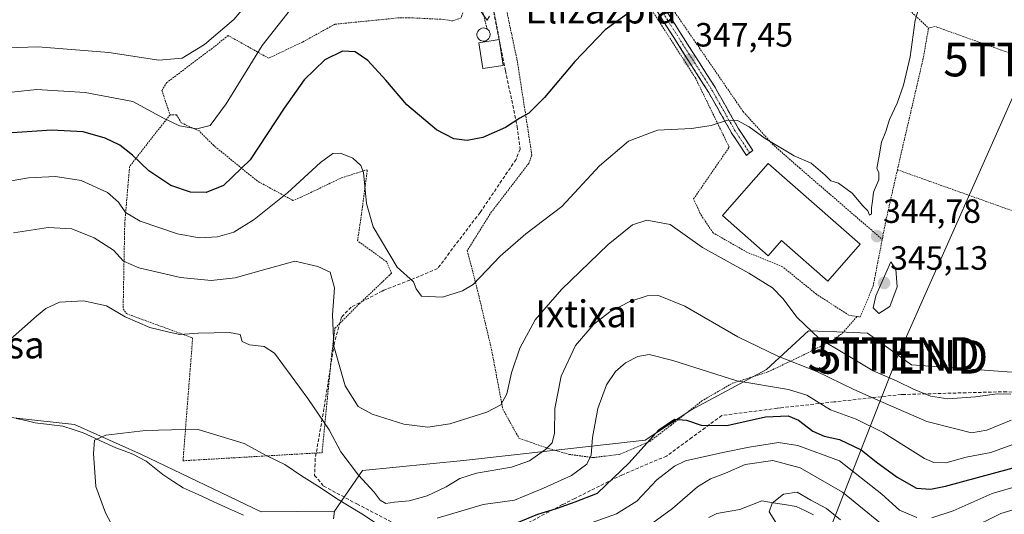
# Model space of a CAD drawing. Units: metres. Extents: x 620197 to 623625, y 4780389 to 4782763.
# Drawn here: x 621212 to 621505, y 4782174 to 4782321 of the extents above; entities that cross this region are included whole.
import ezdxf
from ezdxf.enums import TextEntityAlignment as Align

# ---------------------------------------------------------------- set-up
doc = ezdxf.new("R2010")
doc.units = ezdxf.units.M
doc.header["$MEASUREMENT"] = 0
for name, pattern in [('TRAZO_Y_PUNTO', [1, 0.5, -0.25, 0, -0.25]), ('TRAZOS', [0.75, 0.5, -0.25]), ('TRAZOSX2', [1.5, 1, -0.5])]:
    doc.linetypes.add(name, pattern=pattern)
doc.layers.get('0').update_dxf_attribs({"lineweight": 5})
for name, color, linetype, lineweight in [('Alambrada', 19, 'TRAZOS', 0), ('Arbolado forestal CxS', 92, 'Continuous', 0), ('Camino', 19, 'TRAZOSX2', 0), ('Camino Cxs', 19, 'Continuous', 0), ('Camino eje', 19, 'TRAZO_Y_PUNTO', 0), ('Carátula', 7, 'Continuous', 5), ('Corriente natural lineal', 142, 'Continuous', 13), ('Curva de nivel maestra', 36, 'Continuous', 30), ('Curva de nivel normal', 36, 'Continuous', 0), ('Depósito genérico', 232, 'Continuous', 0), ('Depósito genérico Cxs', 232, 'Continuous', 0), ('Edificación industrial', 135, 'Continuous', 13), ('Edificación industrial Cxs', 135, 'Continuous', 13), ('Edificación ligera', 1, 'Continuous', 0), ('Edificación ligera Cxs', 1, 'Continuous', 0), ('Pastizal CxS', 92, 'Continuous', 0), ('Prado CxS', 92, 'Continuous', 0), ('Punto de cota en terreno', 7, 'Continuous', 0), ('Rótulo de punto de cota en terreno', 19, 'Continuous', 0), ('Senda', 19, 'TRAZOSX2', 0), ('Tendido', 6, 'Continuous', 0), ('Texto cartográfico', 19, 'Continuous', 0), ('Torre de tendido puntual', 7, 'Continuous', 0)]:
    doc.layers.add(name, color=color, linetype=linetype, lineweight=lineweight)
doc.styles.add('Arial', font='txt', dxfattribs={"height": 0.2})

# ---------------------------------------------------------------- blocks, each defined once
blk = doc.blocks.new('*U151')
at = {"layer": 'Prado CxS', "color": 92, "linetype": 'Continuous', "lineweight": 0}
blk.add_polyline3d([(621665.2529, 4782176.6889, 318.8028), (621629.212, 4782187.1997, 323.2694), (621604.3577, 4782193.8917, 325.1514), (621591.5901, 4782197.3295, 326.748), (621590.1688, 4782197.7123, 326.963), (621588.3193, 4782196.7871, 326.3747), (621561.6509, 4782206.9599, 332.8581), (621530.3198, 4782215.7041, 338.0773), (621507.0032, 4782216.4321, 340.3486), (621477.1293, 4782218.6177, 342.1902), (621464.0137, 4782228.0901, 343.7595), (621457.6583, 4782228.3547, 342.2329), (621446.5264, 4782228.8187, 339.583), (621433.9947, 4782217.2335, 330.787), (621411.4695, 4782205.2191, 325.0813), (621397.9556, 4782196.2091, 322.7052), (621343.8949, 4782190.2029, 334.6921), (621313.861, 4782187.1987, 335.8182), (621305.5107, 4782175.1155, 326.8914), (621283.715, 4782174.8859, 325.5294), (621248.1545, 4782191.9519, 328.4386), (621228.241, 4782200.9133, 330.2827), (621216.3704, 4782202.2159, 331.561), (621177.8769, 4782206.4395, 334.7753)], dxfattribs=at)
blk = doc.blocks.new('*U157')
at = {"layer": 'Pastizal CxS', "color": 92, "linetype": 'Continuous', "lineweight": 0}
blk.add_polyline3d([(621177.8769, 4782206.4395, 334.7753), (621216.3704, 4782202.2159, 331.561), (621228.241, 4782200.9133, 330.2827), (621248.1545, 4782191.9519, 328.4386), (621283.715, 4782174.8859, 325.5294), (621305.5107, 4782175.1155, 326.8914), (621305.2121, 4782172.8503, 325.5796)], dxfattribs=at)
blk = doc.blocks.new('*U202')
at = {"layer": 'Curva de nivel normal', "color": 36, "linetype": 'Continuous', "lineweight": 0}
for points in [[(621351.6, 4782322.36, 355), (621350.95, 4782321.21, 355), (621348.87, 4782324.04, 355)], [(621293.55, 4782325.75, 355), (621283.97, 4782313.68, 355), (621273.3, 4782296.33, 355), (621268.54, 4782289.86, 355), (621264.61, 4782288.86, 355), (621259.43, 4782289.76, 355), (621254.7, 4782292.08, 355), (621245.5, 4782297.04, 355), (621231.41, 4782299.72, 355), (621217.01, 4782300.6, 355), (621202.07, 4782298.94, 355)]]:
    blk.add_polyline3d(points, dxfattribs=at)
blk = doc.blocks.new('*U207')
at = {"layer": 'Curva de nivel normal', "color": 36, "linetype": 'Continuous', "lineweight": 0}
blk.add_polyline3d([(621204.69, 4782272.62, 345), (621214.56, 4782274.26, 345), (621222.56, 4782274.73, 345), (621230.17, 4782273.49, 345), (621237.97, 4782269.9, 345), (621241.32, 4782267.06, 345), (621243.34, 4782263.93, 345), (621247.73, 4782261.38, 345), (621258.85, 4782257.67, 345), (621265.28, 4782256.48, 345), (621270.74, 4782256.75, 345), (621275.57, 4782258.1, 345), (621281.65, 4782261.91, 345), (621291.56, 4782269.83, 345), (621301.41, 4782278.87, 345), (621305.01, 4782281.57, 345), (621307.34, 4782281.63, 345), (621310.98, 4782280.18, 345), (621313.37, 4782277.92, 345), (621314.2, 4782275.84, 345), (621315.01, 4782266.7, 345), (621317.05, 4782259.71, 345), (621324.2, 4782247.76, 345), (621329, 4782243.33, 345), (621329.83, 4782241.24, 345), (621331.43, 4782239.1, 345), (621337.6, 4782238.76, 345), (621343.64, 4782240.64, 345), (621346.72, 4782242.53, 345), (621354.8, 4782250.95, 345), (621362.44, 4782257.6, 345), (621373.12, 4782265.78, 345), (621384.35, 4782277.86, 345), (621392.99, 4782285.16, 345), (621401.57, 4782288.49, 345), (621411.7, 4782288.94, 345), (621417.53, 4782289.84, 345), (621422.4, 4782291.48, 345), (621425.35, 4782291.35, 345), (621428.9, 4782289.5, 345), (621433.64, 4782286, 345), (621442.24, 4782280.88, 345), (621447.31, 4782278.62, 345), (621451.48, 4782275.12, 345), (621453.12, 4782273.43, 345), (621455.44, 4782272.75, 345), (621459.45, 4782269.76, 345), (621462.68, 4782265.99, 345), (621464.14, 4782264.45, 345), (621464.61, 4782263.16, 345), (621465.27, 4782263.57, 345), (621465.22, 4782265.33, 345), (621465.53, 4782267.39, 345), (621465.84, 4782270.03, 345), (621467.4, 4782273.7, 345), (621467.42, 4782275.73, 345), (621466.87, 4782277.18, 345), (621467.44, 4782280.26, 345), (621468.18, 4782284.86, 345), (621469.48, 4782288.09, 345), (621470.63, 4782291.64, 345), (621472.84, 4782296.49, 345), (621474.77, 4782301.87, 345), (621476.75, 4782310.33, 345), (621478.22, 4782321.19, 345), (621479.26, 4782324.44, 345)], dxfattribs=at)
blk = doc.blocks.new('5PATER')
at = {"layer": 'Carátula', "linetype": 'Continuous', "lineweight": 5}
h = blk.add_hatch(color=250, dxfattribs=at)
edge = h.paths.add_edge_path()
edge.add_ellipse((0, 0.01), major_axis=(-1.33, -1.34), ratio=0.999422, start_angle=0, end_angle=360)
blk = doc.blocks.new('5TTEND')
blk.add_text('5TTEND', height=10).set_placement((0, 0), align=Align.MIDDLE_CENTER)

msp = doc.modelspace()

# ---------------------------------------------------------------- linework, layer by layer
at = {"layer": 'Alambrada', "color": 19, "linetype": 'TRAZOS', "lineweight": 0}
for points in [[(621425.01, 4782357, 350.75), (621421.3, 4782360.36, 351.39), (621399.17, 4782377.67, 354.82), (621393.4, 4782377.19, 355.62), (621387.63, 4782371.9, 355.97), (621381.86, 4782363.72, 355.78), (621383.78, 4782359.39, 355.13), (621405.91, 4782324.76, 349.47), (621427.08, 4782293.98, 345.62), (621435.73, 4782284.37, 344.97), (621443.91, 4782277.15, 344.45), (621468.44, 4782255.98, 344.72)], [(621425.44, 4782356.61, 350.7), (621443.25, 4782347.71, 348.69), (621475, 4782325.58, 345.22), (621482.21, 4782318.85, 344.53)], [(621460.95, 4782233.05, 344.17), (621458.52, 4782233.4, 343.82), (621448.9, 4782239.65, 343.21), (621438.79, 4782247.83, 343.28), (621428.21, 4782252.16, 342.31), (621418.11, 4782257.93, 342.59), (621414.26, 4782263.7, 343.45), (621412.34, 4782268.03, 343.77), (621422.92, 4782283.42, 344.24), (621412.82, 4782304.1, 346.92), (621395.5, 4782331.03, 350.63), (621381.55, 4782347.86, 353.93), (621377.7, 4782353.15, 354.96), (621374.33, 4782353.63, 355.33), (621362.31, 4782337.28, 354.83), (621357.37, 4782331.11, 354.77)], [(621357.37, 4782331.11, 354.77), (621351.85, 4782329.68, 355.24), (621354.54, 4782315.44, 353.29)], [(621356.06, 4782327.18, 354.32), (621359.91, 4782308.9, 351.9), (621364.24, 4782281.01, 348.17), (621363.28, 4782278.6, 347.88), (621352.22, 4782264.17, 346.95), (621345.01, 4782252.63, 346.15), (621347.89, 4782241.57, 344.74), (621352.22, 4782223.29, 341.49), (621355.59, 4782205.5, 339.69), (621360.4, 4782196.84, 337.41), (621368.58, 4782193.95, 334.79), (621375.31, 4782192.03, 332.64), (621382.53, 4782191.07, 329.28), (621390.22, 4782192.03, 326.29), (621399.36, 4782195.88, 324.74), (621405.61, 4782200.69, 324.28), (621414.75, 4782207.91, 326.99), (621423.89, 4782213.2, 329.7), (621434.47, 4782216.57, 331.77), (621443.61, 4782220.9, 336.2), (621454.19, 4782226.19, 340.94), (621456.59, 4782228.11, 342.11), (621460.95, 4782233.05, 344.17)], [(621350.96, 4782318.53, 354.19), (621349.42, 4782324.32, 355.01), (621344.61, 4782326.24, 355.15), (621343.17, 4782321.91, 354.71), (621340.77, 4782320.95, 354.6), (621337.88, 4782321.43, 354.6), (621327.78, 4782321.91, 353.88), (621324.9, 4782321.91, 353.47), (621305.66, 4782319.98, 351.52), (621296.04, 4782314.69, 352.01), (621285.94, 4782309.88, 353.47), (621273.91, 4782316.61, 358.02), (621269.1, 4782312.77, 358.13), (621255.64, 4782302.66, 357.87), (621254.2, 4782300.26, 356.85), (621256.6, 4782293.05, 355.4)], [(621482.21, 4782318.85, 344.53), (621480.64, 4782309.88, 344.56), (621472.94, 4782276.69, 344.6)], [(621589.47, 4782272.21, 331.17), (621558.69, 4782285.67, 335.49), (621528.87, 4782301.06, 340.61), (621511.07, 4782309.72, 343.23), (621484.13, 4782319.33, 344.51), (621482.21, 4782318.85, 344.53)], [(621256.6, 4782293.05, 355.4), (621244.58, 4782277.65, 348.84), (621243.14, 4782260.82, 343.54), (621242.66, 4782235.33, 335.57), (621243.62, 4782233.89, 335.29), (621263.34, 4782226.67, 334.45), (621260.46, 4782190.12, 328.55), (621301.82, 4782192.53, 333.38), (621304.7, 4782221.87, 339.23), (621305.67, 4782229.56, 340.22), (621312.88, 4782236.78, 341.84), (621322.5, 4782245.92, 344.27), (621321.05, 4782249.28, 344.51), (621312.4, 4782255.54, 342.33), (621313.84, 4782265.64, 343.88), (621315.28, 4782276.7, 345.26), (621307.59, 4782274.29, 343.44), (621295.56, 4782268.52, 343.31), (621293.16, 4782267.56, 343.75), (621282.58, 4782273.33, 347.82), (621269.59, 4782283.91, 353.05), (621265.26, 4782288.24, 354.7), (621259.97, 4782290.64, 355.15), (621258.53, 4782293.05, 355.7), (621256.6, 4782293.05, 355.4)], [(621472.94, 4782276.69, 344.6), (621469.57, 4782261.78, 344.78), (621468.44, 4782255.98, 344.72)], [(621472.94, 4782276.69, 344.6), (621520.08, 4782259.86, 341.04), (621513.83, 4782218.5, 341.21), (621547.97, 4782213.63, 337.09)], [(621460.95, 4782233.05, 344.17), (621461.88, 4782232.92, 344.29), (621465.73, 4782242.06, 344.56), (621468.44, 4782255.98, 344.72)]]:
    msp.add_polyline3d(points, dxfattribs=at)
at = {"layer": 'Arbolado forestal CxS', "color": 92, "linetype": 'Continuous', "lineweight": 0}
for points in [[(621305.21, 4782172.85, 325.58), (621305.51, 4782175.12, 326.89), (621313.86, 4782187.2, 335.82), (621343.89, 4782190.2, 334.69), (621397.96, 4782196.21, 322.71), (621411.47, 4782205.22, 325.08), (621433.99, 4782217.23, 330.79), (621446.53, 4782228.82, 339.58), (621457.66, 4782228.35, 342.23), (621464.01, 4782228.09, 343.76), (621477.13, 4782218.62, 342.19), (621507, 4782216.43, 340.35), (621530.32, 4782215.7, 338.08), (621561.65, 4782206.96, 332.86), (621588.32, 4782196.79, 326.37), (621590.17, 4782197.71, 326.96), (621591.59, 4782197.33, 326.75), (621604.36, 4782193.89, 325.15), (621629.21, 4782187.2, 323.27), (621665.25, 4782176.69, 318.8), (621683.27, 4782173.69, 317.23)], [(621722.16, 4782156.58, 313.12), (621702.28, 4782164.7, 314.6), (621683.27, 4782173.69, 317.23), (621665.25, 4782176.69, 318.8), (621629.21, 4782187.2, 323.27), (621604.36, 4782193.89, 325.15), (621591.59, 4782197.33, 326.75), (621590.17, 4782197.71, 326.96), (621588.32, 4782196.79, 326.37), (621561.65, 4782206.96, 332.86), (621530.32, 4782215.7, 338.08), (621507, 4782216.43, 340.35), (621477.13, 4782218.62, 342.19), (621464.01, 4782228.09, 343.76), (621457.66, 4782228.35, 342.23), (621446.53, 4782228.82, 339.58), (621433.99, 4782217.23, 330.79), (621411.47, 4782205.22, 325.08), (621397.96, 4782196.21, 322.71), (621343.89, 4782190.2, 334.69), (621313.86, 4782187.2, 335.82), (621305.51, 4782175.12, 326.89)], [(621305.51, 4782175.12, 326.89), (621305.21, 4782172.85, 325.58)]]:
    msp.add_polyline3d(points, dxfattribs=at)
at = {"layer": 'Camino', "color": 19, "linetype": 'TRAZOSX2', "lineweight": 0}
for points in [[(621378.62, 4782362.7), (621379.5, 4782360.51), (621383.73, 4782353.71), (621393.89, 4782340.13), (621393.94, 4782340.05), (621403.59, 4782324.97), (621418.81, 4782301.03), (621418.84, 4782300.98), (621425.57, 4782289.1), (621429.91, 4782282.45), (621428.96, 4782281.72)], [(621428.96, 4782281.72), (621428.04, 4782280.94), (621423.54, 4782287.82), (621423.5, 4782287.88), (621416.77, 4782299.76), (621401.57, 4782323.68), (621391.94, 4782338.72), (621381.78, 4782352.32), (621381.72, 4782352.4), (621377.38, 4782359.37), (621377.31, 4782359.52), (621376.98, 4782360.34)]]:
    msp.add_lwpolyline(points, dxfattribs=at)
at = {"layer": 'Camino Cxs', "color": 19, "linetype": 'Continuous', "lineweight": 0}
msp.add_polyline3d([(621403.59, 4782324.97, 349.52), (621406.13, 4782320.98, 348.96), (621408.67, 4782316.99, 348.57), (621411.2, 4782313, 348.14), (621413.74, 4782309.01, 347.51), (621416.27, 4782305.02, 346.87), (621418.81, 4782301.03, 346.39), (621418.84, 4782300.98, 346.38), (621421.08, 4782297.02, 345.59), (621423.32, 4782293.06, 345.16), (621425.57, 4782289.1, 344.6), (621427.74, 4782285.78, 344.43), (621429.91, 4782282.45, 344.14), (621428.96, 4782281.72, 344.16), (621428.04, 4782280.94, 344.18), (621425.79, 4782284.38, 344.3), (621423.54, 4782287.82, 344.51), (621423.5, 4782287.88, 344.52), (621421.26, 4782291.84, 344.94), (621419.01, 4782295.8, 345.6), (621416.77, 4782299.76, 346.27), (621414.23, 4782303.75, 346.79), (621411.7, 4782307.74, 347.35), (621409.17, 4782311.72, 347.95), (621406.64, 4782315.71, 348.37), (621404.1, 4782319.69, 348.88), (621401.57, 4782323.68, 349.38)], dxfattribs=at)
at = {"layer": 'Camino eje', "color": 19, "linetype": 'TRAZO_Y_PUNTO', "lineweight": 0}
for points in [[(621377.8, 4782361.52), (621378.42, 4782359.97), (621382.74, 4782353.03), (621392.92, 4782339.41), (621402.58, 4782324.33), (621417.8, 4782300.38), (621424.54, 4782288.48), (621428.96, 4782281.72)], [(621428.96, 4782281.72), (621429.04, 4782281.6)]]:
    msp.add_lwpolyline(points, dxfattribs=at)
at = {"layer": 'Corriente natural lineal', "color": 142, "linetype": 'Continuous', "lineweight": 13}
for points in [[(621210.89, 4782202.74, 332.28), (621213.69, 4782202.07, 332.11), (621216.5, 4782201.39, 331.93), (621220.63, 4782200.9, 331.72), (621224.76, 4782200.41, 331.42), (621227.77, 4782199.44, 331.05), (621230.78, 4782198.47, 330.54), (621234, 4782196.96, 330.12), (621237.23, 4782195.46, 329.78), (621240.45, 4782193.95, 329.45), (621243.01, 4782193.03, 329.22), (621245.57, 4782192.1, 329.05), (621249.52, 4782189.98, 328.74), (621252, 4782187.99, 328.42), (621254.47, 4782186, 328.21), (621257.49, 4782184.04, 327.93), (621260.5, 4782182.08, 327.73), (621264.98, 4782180.05, 327.41), (621269.47, 4782178.01, 326.85), (621273.96, 4782175.97, 326.63), (621278.45, 4782173.94, 326.42)], [(621416.84, 4782173.23, 311.91), (621419.25, 4782174.42, 311.91), (621422.66, 4782175.02, 311.62), (621426.08, 4782175.62, 310.96), (621429.34, 4782176.9, 310.43), (621432.59, 4782178.17, 310.06), (621435.99, 4782177.62, 309.88), (621439.39, 4782177.07, 309.09), (621442.8, 4782176.53, 308.61), (621445.38, 4782175.29, 308.32), (621447.95, 4782174.06, 308)]]:
    msp.add_polyline3d(points, dxfattribs=at)
at = {"layer": 'Curva de nivel maestra', "color": 36, "linetype": 'Continuous', "lineweight": 30}
for points in [[(621393.02, 4782323.39, 350), (621386.03, 4782318.34, 350), (621376.96, 4782308.94, 350), (621368.02, 4782298.18, 350), (621363.35, 4782293.5, 350), (621360.69, 4782291.99, 350), (621356.35, 4782289.26, 350), (621349.69, 4782286.3, 350), (621345.02, 4782285.39, 350), (621341.02, 4782285.93, 350), (621335.85, 4782288.57, 350), (621327.01, 4782296.01, 350), (621320.84, 4782303.32, 350), (621315.47, 4782309.24, 350), (621311.68, 4782311.78, 350), (621307.86, 4782311.99, 350), (621302.7, 4782309.4, 350), (621296.52, 4782303.47, 350), (621290.53, 4782295, 350), (621280.49, 4782279.66, 350), (621272.48, 4782272.04, 350), (621267.35, 4782269.92, 350), (621262.72, 4782270.04, 350), (621256.83, 4782272.03, 350), (621250.33, 4782276.35, 350), (621245.42, 4782281.07, 350), (621241.67, 4782283.99, 350), (621237.33, 4782286.12, 350), (621230.81, 4782287.93, 350), (621221.38, 4782288.5, 350), (621206.83, 4782287.43, 350)], [(621359.25, 4782171.46, 325), (621366.02, 4782174.25, 325), (621371.52, 4782175.96, 325), (621377.09, 4782177.86, 325), (621383.73, 4782180.52, 325), (621393.18, 4782189.53, 325), (621402, 4782199.33, 325), (621406.61, 4782202.52, 325), (621410.17, 4782202.15, 325), (621414.63, 4782200.69, 325), (621422.21, 4782200.63, 325), (621433.72, 4782203.17, 325), (621440.5, 4782203.48, 325), (621443.57, 4782202.19, 325), (621447.75, 4782198.97, 325), (621451.2, 4782197.45, 325), (621455.69, 4782196.43, 325), (621462.16, 4782193.42, 325), (621466.6, 4782189.84, 325), (621472.83, 4782185.21, 325), (621478.62, 4782181.98, 325), (621482.77, 4782181.63, 325), (621487.24, 4782182.58, 325), (621511.03, 4782189.06, 325)]]:
    msp.add_polyline3d(points, dxfattribs=at)
at = {"layer": 'Curva de nivel normal', "color": 36, "linetype": 'Continuous', "lineweight": 0}
for points in [[(621307.13, 4782361.23, 360), (621303.9, 4782361.46, 360), (621300.99, 4782360.72, 360), (621298.37, 4782356.03, 360), (621293.6, 4782345.9, 360), (621283.85, 4782331.13, 360), (621275.6, 4782321.37, 360), (621266.91, 4782314, 360), (621260.22, 4782309.9, 360), (621253.25, 4782309.34, 360), (621238.38, 4782311.6, 360), (621217.4, 4782313.25, 360), (621193.01, 4782312.46, 360)], [(621210.1, 4782257.9, 340), (621220.4, 4782259.48, 340), (621227.44, 4782259.09, 340), (621234.08, 4782256.4, 340), (621239.75, 4782252.74, 340), (621242.76, 4782249.52, 340), (621247.31, 4782247.5, 340), (621259.68, 4782244.61, 340), (621268.84, 4782243.74, 340), (621276.01, 4782244.52, 340), (621283.76, 4782246.72, 340), (621293.69, 4782249.52, 340), (621300.53, 4782247.89, 340), (621304.23, 4782246.22, 340), (621305.56, 4782241.58, 340), (621304.97, 4782233.49, 340), (621305.35, 4782224.26, 340), (621308.66, 4782212.42, 340), (621312.6, 4782206.28, 340), (621316.68, 4782203.94, 340), (621326.12, 4782201.04, 340), (621333.3, 4782200.14, 340), (621339.86, 4782201.14, 340), (621350.87, 4782204.56, 340), (621355, 4782206.73, 340), (621356.74, 4782210.01, 340), (621358.15, 4782216.27, 340), (621360.68, 4782223.66, 340), (621365.24, 4782232.06, 340), (621373.05, 4782241.07, 340), (621386.94, 4782254.47, 340), (621394.13, 4782260.33, 340), (621398.44, 4782261.74, 340), (621405.38, 4782260.36, 340), (621414.97, 4782253.61, 340), (621428.79, 4782245.89, 340), (621435.75, 4782241.56, 340), (621438.92, 4782238.35, 340), (621443.12, 4782232.76, 340), (621449.7, 4782226.52, 340), (621457.29, 4782221.95, 340), (621465.76, 4782216.91, 340), (621472.89, 4782213.79, 340), (621477.75, 4782211.38, 340), (621482.77, 4782209.38, 340), (621487.97, 4782208.5, 340), (621496.16, 4782209.11, 340), (621502.64, 4782209.99, 340), (621506.69, 4782209.92, 340)], [(621467.4, 4782233.89, 345), (621470.72, 4782235.97, 345), (621472.83, 4782241.86, 345), (621472.52, 4782247.13, 345), (621471.02, 4782249.33, 345), (621466.57, 4782239.16, 345), (621465.76, 4782235.64, 345), (621467.4, 4782233.89, 345)], [(621207.35, 4782224.73, 335), (621216.91, 4782233.1, 335), (621219.63, 4782235.41, 335), (621223.75, 4782237.28, 335), (621230.92, 4782237.74, 335), (621237.74, 4782236.19, 335), (621243.3, 4782232.95, 335), (621250.57, 4782229.74, 335), (621256.34, 4782228.4, 335), (621259.52, 4782227.69, 335), (621265.1, 4782228.09, 335), (621274.3, 4782228.29, 335), (621277.49, 4782227.65, 335), (621278.1, 4782225.59, 335), (621280.2, 4782224.57, 335), (621284.65, 4782224.07, 335), (621287.7, 4782222.15, 335), (621297.62, 4782208.6, 335), (621303.96, 4782199.28, 335), (621307.44, 4782192.8, 335), (621312.63, 4782185.79, 335), (621317.28, 4782180.8, 335), (621319.13, 4782178.42, 335), (621320.84, 4782177.44, 335), (621323.4, 4782177.84, 335), (621327.76, 4782178.21, 335), (621333.12, 4782179.68, 335), (621338.69, 4782182.37, 335), (621342.84, 4782184.88, 335), (621347.79, 4782186.41, 335), (621358.2, 4782188.2, 335), (621363.53, 4782190.08, 335), (621368.24, 4782193.5, 335), (621370.26, 4782195.45, 335), (621370.92, 4782198.33, 335), (621371.07, 4782205.66, 335), (621372.9, 4782215.26, 335), (621377.25, 4782224.4, 335), (621382.69, 4782230.77, 335), (621387.44, 4782234.43, 335), (621393.38, 4782237.54, 335), (621398.48, 4782239.17, 335), (621401.94, 4782239.26, 335), (621409.77, 4782236.16, 335), (621425.45, 4782227.03, 335), (621437.35, 4782221.23, 335), (621449.02, 4782216.64, 335), (621460.02, 4782211.31, 335), (621468.69, 4782207.46, 335), (621481.69, 4782201.82, 335), (621490.35, 4782199.66, 335), (621495.02, 4782198.45, 335), (621499.54, 4782199.27, 335), (621506.77, 4782202.21, 335)], [(621336.02, 4782173.05, 330), (621349.72, 4782177.15, 330), (621359.02, 4782178.45, 330), (621367.69, 4782182.02, 330), (621376.04, 4782185.7, 330), (621380.6, 4782189.08, 330), (621381.87, 4782191.82, 330), (621382.27, 4782197.08, 330), (621383.87, 4782205.62, 330), (621386.38, 4782212.7, 330), (621389.07, 4782216.69, 330), (621392.12, 4782219.25, 330), (621395.77, 4782221.1, 330), (621399.15, 4782221.74, 330), (621406.17, 4782219.99, 330), (621425.22, 4782213.88, 330), (621440.51, 4782211.35, 330), (621446, 4782209.67, 330), (621453.02, 4782205.31, 330), (621460.69, 4782202.5, 330), (621468.69, 4782198.49, 330), (621481.02, 4782190.81, 330), (621483.77, 4782189.58, 330), (621487.35, 4782189.5, 330), (621493.35, 4782191.24, 330), (621500.69, 4782192.57, 330), (621508.11, 4782195.24, 330)], [(621242.02, 4782166.04, 330), (621237.38, 4782174.63, 330), (621234.59, 4782182.44, 330), (621233.85, 4782192.3, 330), (621234.18, 4782196.22, 330), (621237.52, 4782197.78, 330), (621249.34, 4782199.17, 330), (621257.01, 4782199.36, 330), (621265.01, 4782199.42, 330), (621278.7, 4782195.24, 330), (621285.43, 4782191.58, 330), (621290.78, 4782189.05, 330), (621295.68, 4782185.66, 330), (621301.22, 4782182.2, 330), (621306.1, 4782178.85, 330), (621313.66, 4782174.38, 330), (621317.45, 4782171.88, 330)], [(621478.69, 4782173.24, 320), (621473.57, 4782175.46, 320), (621468.33, 4782180.14, 320), (621455.76, 4782190.07, 320), (621443.38, 4782194.62, 320), (621437.56, 4782195.58, 320), (621428.81, 4782194.21, 320), (621421.03, 4782192.6, 320), (621409.9, 4782190.12, 320), (621406.63, 4782188.55, 320), (621401.37, 4782184.44, 320), (621395.42, 4782178.13, 320), (621389.38, 4782174.33, 320), (621377.98, 4782170.28, 320)], [(621467.95, 4782171.56, 315), (621456.64, 4782180.78, 315), (621444.07, 4782188.04, 315), (621435.89, 4782190.21, 315), (621427.71, 4782189.06, 315), (621421.85, 4782186.42, 315), (621417.34, 4782184.78, 315), (621413.47, 4782182.4, 315), (621406.04, 4782175.96, 315), (621394.31, 4782167.36, 315)], [(621646.41, 4782173.37, 320), (621640.79, 4782174.2, 320), (621635.03, 4782175.65, 320), (621629.36, 4782176.55, 320), (621624.7, 4782178.07, 320), (621617.7, 4782179.55, 320), (621601.04, 4782182.76, 320), (621571.87, 4782184.8, 320), (621557.56, 4782184.55, 320), (621547.18, 4782185.22, 320), (621536.79, 4782185.41, 320), (621524.05, 4782184.7, 320), (621509.35, 4782182.74, 320), (621501.16, 4782180.41, 320), (621489.57, 4782175.18, 320), (621483.16, 4782173.14, 320)], [(621456.02, 4782172.58, 310), (621451.84, 4782175.96, 310), (621447.2, 4782178.41, 310), (621443.13, 4782180.78, 310), (621439.08, 4782180.17, 310), (621435.67, 4782177.53, 310), (621434.8, 4782174.94, 310), (621436.98, 4782171.42, 310)], [(621621.64, 4782171.57, 315), (621610.5, 4782174.82, 315), (621596.44, 4782177.02, 315), (621582.21, 4782177.82, 315), (621566.89, 4782178.73, 315), (621558.14, 4782178.74, 315), (621550.63, 4782178.94, 315), (621540.97, 4782178.49, 315), (621526.34, 4782178.14, 315), (621510.65, 4782176.5, 315), (621503.7, 4782174.46, 315), (621494.13, 4782169.7, 315)]]:
    msp.add_polyline3d(points, dxfattribs=at)
at = {"layer": 'Depósito genérico', "color": 232, "linetype": 'Continuous', "lineweight": 0}
msp.add_polyline3d([(621350.12, 4782314.98, 353.75), (621349.73, 4782314.96, 353.77), (621349.35, 4782315.02, 353.81), (621348.98, 4782315.16, 353.85), (621348.65, 4782315.37, 353.9), (621348.37, 4782315.64, 353.95), (621348.14, 4782315.96, 354), (621347.99, 4782316.32, 354.05), (621347.9, 4782316.7, 354.1), (621347.9, 4782317.09, 354.15), (621347.97, 4782317.47, 354.19), (621348.12, 4782317.84, 354.22), (621348.34, 4782318.16, 354.25), (621348.62, 4782318.44, 354.27), (621348.94, 4782318.65, 354.29), (621349.31, 4782318.8, 354.29), (621349.85, 4782318.87, 354.29), (621350.24, 4782318.83, 354.27), (621350.61, 4782318.72, 354.23), (621350.96, 4782318.53, 354.19), (621351.25, 4782318.28, 354.14), (621351.5, 4782317.97, 354.08), (621351.67, 4782317.62, 354), (621351.78, 4782317.25, 353.93), (621351.81, 4782316.86, 353.87), (621351.76, 4782316.47, 353.83), (621351.63, 4782316.1, 353.79), (621351.43, 4782315.76, 353.77), (621351.17, 4782315.47, 353.74), (621350.86, 4782315.24, 353.73), (621350.5, 4782315.07, 353.73), (621350.12, 4782314.98, 353.75)], dxfattribs=at)
at = {"layer": 'Depósito genérico Cxs', "color": 232, "linetype": 'Continuous', "lineweight": 0}
msp.add_polyline3d([(621350.12, 4782314.98, 353.75), (621349.73, 4782314.96, 353.77), (621349.35, 4782315.02, 353.81), (621348.98, 4782315.16, 353.85), (621348.65, 4782315.37, 353.9), (621348.37, 4782315.64, 353.95), (621348.14, 4782315.96, 354), (621347.99, 4782316.32, 354.05), (621347.9, 4782316.7, 354.1), (621347.9, 4782317.09, 354.15), (621347.97, 4782317.47, 354.19), (621348.12, 4782317.84, 354.22), (621348.34, 4782318.16, 354.25), (621348.62, 4782318.44, 354.27), (621348.94, 4782318.65, 354.29), (621349.31, 4782318.8, 354.29), (621349.85, 4782318.87, 354.29), (621350.24, 4782318.83, 354.27), (621350.61, 4782318.72, 354.23), (621350.96, 4782318.53, 354.19), (621351.25, 4782318.28, 354.14), (621351.5, 4782317.97, 354.08), (621351.67, 4782317.62, 354), (621351.78, 4782317.25, 353.94), (621351.81, 4782316.86, 353.87), (621351.76, 4782316.47, 353.83), (621351.63, 4782316.1, 353.79), (621351.43, 4782315.76, 353.77), (621351.17, 4782315.47, 353.74), (621350.86, 4782315.24, 353.73), (621350.5, 4782315.07, 353.73), (621350.12, 4782314.98, 353.75)], close=True, dxfattribs=at)
at = {"layer": 'Edificación industrial', "color": 135, "linetype": 'Continuous', "lineweight": 13}
msp.add_polyline3d([(621434.46, 4782278.55, 344.1), (621461.87, 4782254.51, 344.07), (621452.27, 4782243.55, 343.99), (621438.47, 4782255.65, 343.89), (621434.49, 4782251.11, 343.05), (621420.89, 4782263.04, 343.63), (621434.46, 4782278.55, 344.1)], dxfattribs=at)
at = {"layer": 'Edificación industrial Cxs', "color": 135, "linetype": 'Continuous', "lineweight": 13}
msp.add_polyline3d([(621434.46, 4782278.55, 344.1), (621461.87, 4782254.51, 344.07), (621452.27, 4782243.55, 343.99), (621438.47, 4782255.65, 343.89), (621434.49, 4782251.11, 343.05), (621420.89, 4782263.04, 343.63), (621434.46, 4782278.55, 344.1)], close=True, dxfattribs=at)
at = {"layer": 'Edificación ligera', "color": 1, "linetype": 'Continuous', "lineweight": 0}
msp.add_polyline3d([(621355.74, 4782307.74, 352.11), (621349.69, 4782306.8, 352.66), (621348.49, 4782314.49, 353.8), (621354.54, 4782315.44, 353.29), (621355.74, 4782307.74, 352.11)], dxfattribs=at)
at = {"layer": 'Edificación ligera Cxs', "color": 1, "linetype": 'Continuous', "lineweight": 0}
msp.add_polyline3d([(621355.74, 4782307.74, 352.11), (621349.69, 4782306.8, 352.66), (621348.49, 4782314.49, 353.8), (621354.54, 4782315.44, 353.29), (621355.74, 4782307.74, 352.11)], close=True, dxfattribs=at)
at = {"layer": 'Pastizal CxS', "color": 92, "linetype": 'Continuous', "lineweight": 0}
for points in [[(621104.82, 4782314.08, 363.77), (621105.79, 4782308.76, 363.1), (621101.78, 4782291.52, 360.51), (621114.73, 4782262.65, 351.88), (621118.71, 4782235.76, 343.3), (621138.43, 4782202.49, 338.22), (621161.44, 4782202.49, 335.04), (621177.88, 4782206.44, 334.78), (621216.37, 4782202.22, 331.56), (621228.24, 4782200.91, 330.28), (621248.15, 4782191.95, 328.44), (621283.71, 4782174.89, 325.53), (621305.51, 4782175.12, 326.89)], [(621305.51, 4782175.12, 326.89), (621305.21, 4782172.85, 325.58)]]:
    msp.add_polyline3d(points, dxfattribs=at)
at = {"layer": 'Prado CxS', "color": 92, "linetype": 'Continuous', "lineweight": 0}
for points in [[(621104.82, 4782314.08, 363.77), (621105.79, 4782308.76, 363.1), (621101.78, 4782291.52, 360.51), (621114.73, 4782262.65, 351.88), (621118.71, 4782235.76, 343.3), (621138.43, 4782202.49, 338.22), (621161.44, 4782202.49, 335.04), (621177.88, 4782206.44, 334.78), (621216.37, 4782202.22, 331.56), (621228.24, 4782200.91, 330.28), (621248.15, 4782191.95, 328.44), (621283.71, 4782174.89, 325.53), (621305.51, 4782175.12, 326.89)], [(621722.16, 4782156.58, 313.12), (621702.28, 4782164.7, 314.6), (621683.27, 4782173.69, 317.23), (621665.25, 4782176.69, 318.8), (621629.21, 4782187.2, 323.27), (621604.36, 4782193.89, 325.15), (621591.59, 4782197.33, 326.75), (621590.17, 4782197.71, 326.96), (621588.32, 4782196.79, 326.37), (621561.65, 4782206.96, 332.86), (621530.32, 4782215.7, 338.08), (621507, 4782216.43, 340.35), (621477.13, 4782218.62, 342.19), (621464.01, 4782228.09, 343.76), (621457.66, 4782228.35, 342.23), (621446.53, 4782228.82, 339.58), (621433.99, 4782217.23, 330.79), (621411.47, 4782205.22, 325.08), (621397.96, 4782196.21, 322.71), (621343.89, 4782190.2, 334.69), (621313.86, 4782187.2, 335.82), (621305.51, 4782175.12, 326.89)]]:
    msp.add_polyline3d(points, dxfattribs=at)
at = {"layer": 'Senda', "color": 19, "linetype": 'TRAZOSX2', "lineweight": 0}
for points in [[(621351.43, 4782331.17), (621352.28, 4782326.67), (621354.71, 4782314.48), (621356.38, 4782306.15), (621359.88, 4782289.55), (621360.7, 4782282.81), (621359.51, 4782279.76), (621348.82, 4782263.96), (621336.16, 4782247.34), (621330.75, 4782244.98), (621320.21, 4782240.86), (621319.7, 4782240.59), (621310.49, 4782235.8), (621307.6, 4782232.85), (621305.4, 4782224.8), (621305.18, 4782223.39), (621302.39, 4782205.64), (621299.79, 4782190.76), (621299.59, 4782185.76), (621302.3, 4782182.61), (621312.18, 4782177.27), (621325.32, 4782170.47), (621343.31, 4782161.23)], [(621654.24, 4782169.97), (621633.75, 4782178.45), (621630.96, 4782179.6), (621598.25, 4782191.99), (621588.6, 4782195.64), (621565.76, 4782201.58), (621564.15, 4782202), (621532.39, 4782208.42), (621520.52, 4782209.41), (621505.45, 4782210.67), (621474.9, 4782209.85), (621474.11, 4782209.83), (621454.04, 4782207.62), (621438.29, 4782205.88), (621437.15, 4782205.73), (621420.71, 4782203.59), (621415.74, 4782199.94), (621411.8, 4782197.04), (621404.28, 4782191.53), (621390.95, 4782185.87), (621389.7, 4782185.25), (621376.97, 4782178.9), (621373.32, 4782177.07), (621352.97, 4782166.28)]]:
    msp.add_lwpolyline(points, dxfattribs=at)
at = {"layer": 'Tendido', "color": 6, "linetype": 'Continuous', "lineweight": 0}
msp.add_polyline3d([(621532.56, 4782355.73, 340.46), (621512.2, 4782309.47, 343.16), (621472.83, 4782220.89, 343), (621437.7, 4782130.87, 324.04), (621360.85, 4781970.99, 374.2), (621334.93, 4781862.24, 361.31), (621309.22, 4781771.54, 354.21), (621281.57, 4781673.42, 357.69), (621267.21, 4781615.1, 377.11), (621252.4, 4781561.8, 380.35), (621238.49, 4781511.72, 366.18), (621214.92, 4781419.88, 325.89)], dxfattribs=at)

# ---------------------------------------------------------------- block references
at = {"layer": 'Curva de nivel normal', "color": 36, "linetype": 'Continuous', "lineweight": 0}
for name in ['*U202', '*U207']:
    msp.add_blockref(name, (0, 0), dxfattribs=at)
at = {"layer": 'Pastizal CxS', "color": 92, "linetype": 'Continuous', "lineweight": 0}
msp.add_blockref('*U157', (0, 0), dxfattribs=at)
at = {"layer": 'Prado CxS', "color": 92, "linetype": 'Continuous', "lineweight": 0}
msp.add_blockref('*U151', (0, 0), dxfattribs=at)
at = {"layer": 'Punto de cota en terreno', "linetype": 'Continuous', "lineweight": 0}
for p in [(621411.01, 4782309.39, 347.45), (621466.92, 4782256.93, 344.78), (621469, 4782243, 345.13)]:
    msp.add_blockref('5PATER', p, dxfattribs=at)
at = {"layer": 'Torre de tendido puntual', "linetype": 'Continuous', "lineweight": 0}
for p in [(621512.2, 4782309.47, 343.16), (621471.83, 4782221.88, 343.26), (621474.37, 4782221.04, 343.12)]:
    msp.add_blockref('5TTEND', p, dxfattribs=at)

# ---------------------------------------------------------------- texts
at = {"layer": 'Rótulo de punto de cota en terreno', "color": 19, "linetype": 'Continuous', "lineweight": 0, "style": 'Arial'}
for s, p in [('347,45', (621412.77, 4782311.15)), ('344,78', (621468.68, 4782258.69)), ('345,13', (621470.76, 4782244.76))]:
    msp.add_text(s, height=7, dxfattribs=at).set_placement(p, align=Align.BOTTOM_LEFT)
at = {"layer": 'Texto cartográfico', "color": 19, "linetype": 'Continuous', "lineweight": 0, "style": 'Arial'}
for s, p in [('Elizazpia', (621384.73, 4782324.21)), ('Ixtixai', (621380.38, 4782233.84)), ('Elutsa', (621203.59, 4782224.58))]:
    msp.add_text(s, height=8, dxfattribs=at).set_placement(p, align=Align.MIDDLE_CENTER)

doc.saveas('drawing.dxf')
